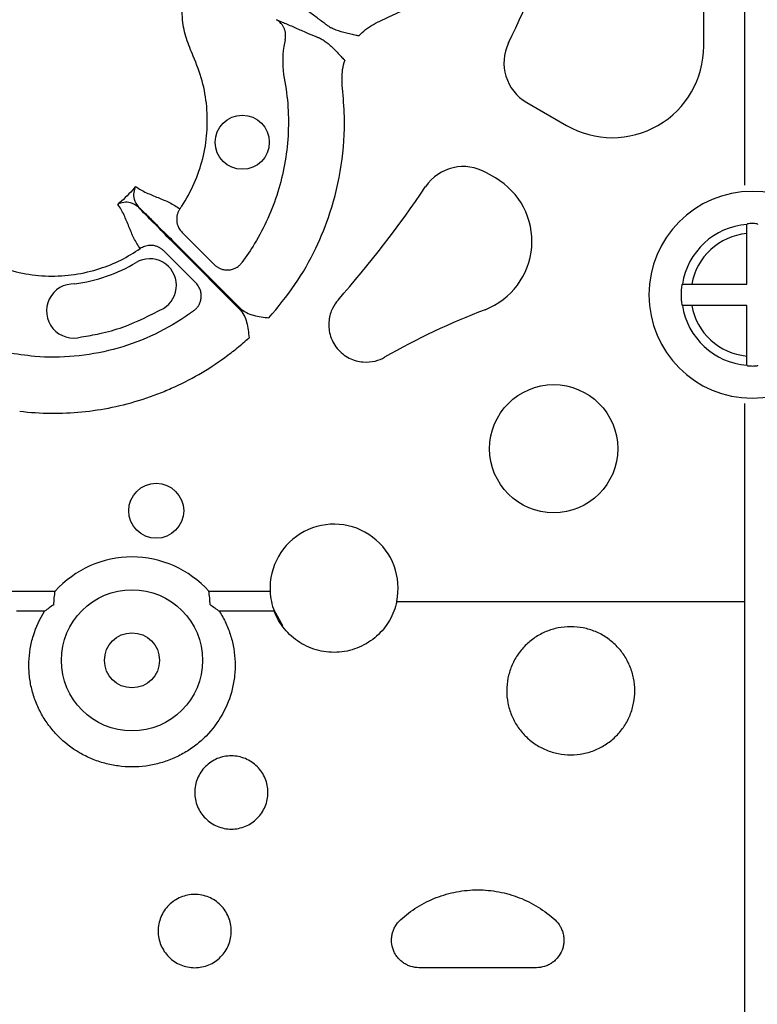
# Model space of a CAD drawing. Extents: x -9359 to 3108, y -963 to 3879.
# Drawn here: x -8437 to -8356, y 2232 to 2340 of the extents above; entities that cross this region are included whole.
import ezdxf

# ---------------------------------------------------------------- set-up
doc = ezdxf.new("R2010")
doc.units = 0
doc.header["$LTSCALE"] = 12
doc.header["$MEASUREMENT"] = 0
doc.layers.add('DUENN-18', color=94, linetype='CONTINUOUS')

msp = doc.modelspace()

# ---------------------------------------------------------------- linework, layer by layer
at = {"layer": 'DUENN-18'}
for p, q in [((-8357.68, 2322.024), (-8357.685, 2516.012)), ((-8362.199, 2337.272), (-8362.199, 2348.016)), ((-8381.612, 2331.087), (-8377.262, 2328.576)), ((-8385.068, 2322.821), (-8386.055, 2323.39)), ((-8419.449, 2316.844), (-8415.918, 2313.313)), ((-8357.481, 2311.166), (-8357.481, 2316.71)), ((-8417.934, 2311.297), (-8421.465, 2314.828)), ((-8413.17, 2308.467), (-8419.87, 2315.168)), ((-8419.789, 2315.249), (-8413.088, 2308.549)), ((-8363.515, 2311.166), (-8357.481, 2311.166)), ((-8357.481, 2308.828), (-8363.515, 2308.828)), ((-8357.481, 2303.284), (-8357.481, 2308.828)), ((-8357.68, 2166.285), (-8357.68, 2298.059)), ((-8438.449, 2277.483), (-8433.372, 2277.483)), ((-8416.517, 2277.483), (-8409.791, 2277.483)), ((-8395.891, 2276.357), (-8357.68, 2276.357)), ((-8434.533, 2275.285), (-8437.617, 2275.285)), ((-8409.329, 2275.285), (-8415.356, 2275.285)), ((-8408.399, 2273.689), (-8409.355, 2275.405)), ((-8380.553, 2236.189), (-8393.452, 2236.189))]:
    msp.add_line(p, q, dxfattribs=at)
at = {"layer": 'DUENN-18', "flags": 128}
for points in [[(-8357.403, 2317.789), (-8357.442, 2317.747), (-8357.468, 2317.719)], [(-8356.351, 2317.789), (-8356.312, 2317.747), (-8356.285, 2317.719)], [(-8364.534, 2311.154), (-8364.565, 2311.127), (-8364.61, 2311.088)], [(-8364.61, 2308.907), (-8364.565, 2308.868), (-8364.534, 2308.841)], [(-8357.468, 2302.276), (-8357.442, 2302.247), (-8357.403, 2302.205)], [(-8356.285, 2302.276), (-8356.312, 2302.247), (-8356.351, 2302.205)]]:
    msp.add_lwpolyline(points, dxfattribs=at)
at = {"layer": 'DUENN-18'}
for centre, radius in [((-8412.845, 2326.732), 2.969), ((-8378.669, 2293.113), 7.029), ((-8422.285, 2286.308), 3.013), ((-8424.945, 2269.902), 7.744), ((-8424.945, 2269.902), 3.021)]:
    msp.add_circle(centre, radius, dxfattribs=at)
for centre, radius, start, end in [((-8497.464, 2392.844), 126.529, 334.12568, 340.81939), ((-8379.101, 2335.435), 5.021, 154.12568, 240), ((-8372.241, 2337.272), 10.042, 240, 0), ((-8388.566, 2319.042), 5.021, 60, 145.87408), ((-8389.085, 2315.863), 8.034, 291.0489, 60), ((-8497.464, 2392.844), 126.529, 318.75048, 325.87408), ((-8356.877, 2309.997), 11.336, 90, 270), ((-8356.877, 2309.997), 11.336, 270, 90), ((-8356.877, 2309.997), 7.81, 90, 93.86153), ((-8356.877, 2309.997), 7.81, 86.13847, 90), ((-8356.877, 2309.997), 7.744, 94.3792, 171.41382), ((-8356.877, 2309.997), 6.74, 95.14389, 170.01075), ((-8422.997, 2311.026), 2.925, 300.67553, 120.69286), ((-8431.353, 2308.224), 2.969, 87.27693, 286.94223), ((-8356.877, 2309.997), 7.81, 171.97098, 188.02902), ((-8356.877, 2232.172), 81.641, 111.0489, 119.61579), ((-8356.877, 2309.997), 7.744, 188.58618, 265.6208), ((-8356.877, 2309.997), 6.74, 189.98925, 264.85611), ((-8356.877, 2309.997), 7.81, 266.13847, 270), ((-8356.877, 2309.997), 7.81, 270, 273.86153), ((-8402.769, 2277.808), 7.029, 348.08032, 182.65067), ((-8424.945, 2269.902), 11.336, 41.97266, 138.02734)]:
    msp.add_arc(centre, radius, start, end, dxfattribs=at)
for points, knots in [([(-8397.526, 2340.134), (-8396.474, 2340.587), (-8395.445, 2341.098), (-8393.463, 2342.218), (-8392.509, 2342.826), (-8389.759, 2344.792), (-8388.069, 2346.29), (-8386.146, 2348.407), (-8385.773, 2348.841), (-8385.054, 2349.723), (-8384.708, 2350.172), (-8383.707, 2351.544), (-8383.09, 2352.49), (-8381.958, 2354.447), (-8381.443, 2355.457), (-8380.749, 2357.021), (-8380.531, 2357.552), (-8380.123, 2358.621), (-8379.934, 2359.161), (-8379.759, 2359.706)], [0, 0, 0, 0, 0.125, 0.125, 0.25, 0.25, 0.5, 0.5, 0.5625, 0.5625, 0.625, 0.625, 0.75, 0.75, 0.875, 0.875, 0.9375, 0.9375, 1, 1, 1, 1]), ([(-8419.687, 2319.41), (-8419.621, 2319.508), (-8419.015, 2320.397), (-8418.045, 2322.196), (-8417.105, 2324.922), (-8416.647, 2327.77), (-8416.67, 2330.649), (-8417.16, 2333.493), (-8418.109, 2335.923), (-8419.023, 2338.07), (-8419.522, 2340.353), (-8419.399, 2341.977), (-8419.327, 2342.913)], [0, 0, 0, 0, 0.0144724, 0.1316934, 0.2489234, 0.3659876, 0.4830613, 0.6000919, 0.7171276, 0.8015575, 0.8857234, 1, 1, 1, 1]), ([(-8403.699, 2339.674), (-8403.96, 2339.881), (-8404.28, 2340.123), (-8404.97, 2340.635), (-8405.341, 2340.905), (-8406.074, 2341.442), (-8406.437, 2341.708), (-8406.937, 2342.082), (-8407.097, 2342.203), (-8407.397, 2342.432), (-8407.536, 2342.541), (-8407.664, 2342.644)], [0, 0, 0, 0, 0.25, 0.25, 0.5, 0.5, 0.75, 0.75, 0.875, 0.875, 1, 1, 1, 1]), ([(-8409.09, 2340.175), (-8408.937, 2340.115), (-8408.773, 2340.049), (-8408.424, 2339.904), (-8408.24, 2339.826), (-8407.665, 2339.579), (-8407.254, 2339.398), (-8406.423, 2339.031), (-8406.003, 2338.846), (-8405.215, 2338.504), (-8404.846, 2338.348), (-8404.536, 2338.225)], [0, 0, 0, 0, 0.125, 0.125, 0.25, 0.25, 0.5, 0.5, 0.75, 0.75, 1, 1, 1, 1]), ([(-8408.136, 2337.964), (-8408.127, 2338.007), (-8408.108, 2338.095), (-8408.09, 2338.229), (-8408.08, 2338.368), (-8408.081, 2338.51), (-8408.092, 2338.654), (-8408.113, 2338.799), (-8408.146, 2338.944), (-8408.19, 2339.089), (-8408.263, 2339.276), (-8408.387, 2339.512), (-8408.56, 2339.744), (-8408.744, 2339.927), (-8408.91, 2340.064), (-8409.031, 2340.138), (-8409.09, 2340.175)], [0, 0, 0, 0, 0.0513026, 0.103915, 0.1577626, 0.2127552, 0.2687874, 0.325739, 0.3834762, 0.4418531, 0.5007138, 0.6177209, 0.7502989, 0.8356272, 0.9189887, 1, 1, 1, 1]), ([(-8403.699, 2339.674), (-8403.638, 2339.632), (-8403.535, 2339.562), (-8403.194, 2339.356), (-8403.055, 2339.273)], [0, 0, 0, 0, 0.5940624, 1, 1, 1, 1]), ([(-8400.05, 2338.385), (-8400.044, 2338.391), (-8399.813, 2338.641), (-8399.064, 2339.358), (-8398.146, 2339.821), (-8397.526, 2340.134)], [0, 0, 0, 0, 0.0080159, 0.3308713, 1, 1, 1, 1]), ([(-8400.05, 2338.385), (-8400.054, 2338.386), (-8400.069, 2338.389), (-8400.128, 2338.403), (-8400.357, 2338.457), (-8400.796, 2338.561), (-8401.584, 2338.755), (-8402.368, 2338.937), (-8402.888, 2339.191), (-8403.055, 2339.273)], [0, 0, 0, 0, 0.0035423, 0.0147206, 0.0556537, 0.221571, 0.4320446, 0.8171331, 1, 1, 1, 1]), ([(-8408.136, 2337.964), (-8408.193, 2337.725), (-8408.479, 2336.305), (-8408.446, 2334.87), (-8407.831, 2331.645), (-8407.566, 2327.39), (-8408.702, 2321.194), (-8410.758, 2316.62), (-8412.386, 2314.2), (-8412.886, 2313.528)], [0.871171869, 0.871171869, 0.871171869, 0.871171869, 0.872063208, 0.876434998, 0.876434998, 0.88466577, 0.892896542, 0.901127313, 0.904442638, 0.904442638, 0.904442638, 0.904442638]), ([(-8403.866, 2337.868), (-8404.008, 2337.947), (-8404.357, 2338.139), (-8404.469, 2338.193), (-8404.536, 2338.225)], [0, 0, 0, 0, 0.4059408, 1, 1, 1, 1]), ([(-8403.866, 2337.868), (-8403.712, 2337.764), (-8403.232, 2337.441), (-8402.682, 2336.852), (-8402.12, 2336.268), (-8401.811, 2335.939), (-8401.649, 2335.768), (-8401.608, 2335.724), (-8401.597, 2335.712), (-8401.594, 2335.71)], [0, 0, 0, 0, 0.1828522, 0.5679544, 0.7784157, 0.9443463, 0.9852767, 0.9964575, 1, 1, 1, 1]), ([(-8401.847, 2332.649), (-8401.891, 2333.344), (-8401.955, 2334.382), (-8401.684, 2335.38), (-8401.594, 2335.71)], [0, 0, 0, 0, 0.6691403, 1, 1, 1, 1]), ([(-8409.914, 2307.477), (-8408.927, 2308.662), (-8406.953, 2311.031), (-8404.754, 2314.94), (-8402.98, 2319.321), (-8401.845, 2324.181), (-8401.509, 2328.812), (-8401.757, 2331.624), (-8401.847, 2332.649)], [0, 0, 0, 0, 0.1695783, 0.3391552, 0.4916357, 0.6891451, 0.8866533, 1, 1, 1, 1]), ([(-8424.542, 2321.89), (-8424.598, 2321.823), (-8424.899, 2321.468), (-8425.474, 2320.853), (-8426.089, 2320.278), (-8426.444, 2319.977), (-8426.511, 2319.921)], [0, 0, 0, 0, 0.0946104, 0.5000071, 0.9053946, 1, 1, 1, 1]), ([(-8424.542, 2321.89), (-8424.543, 2321.888), (-8424.648, 2321.686), (-8424.785, 2321.244), (-8424.795, 2320.441), (-8424.423, 2319.909), (-8424.225, 2319.627)], [0, 0, 0, 0, 0.0036407, 0.3305707, 0.6453056, 1, 1, 1, 1]), ([(-8424.542, 2321.89), (-8424.186, 2321.616), (-8423.786, 2321.394), (-8422.951, 2321.002), (-8422.516, 2320.83), (-8421.657, 2320.484), (-8421.232, 2320.309), (-8420.423, 2319.909), (-8420.04, 2319.681), (-8419.687, 2319.41)], [0, 0, 0, 0, 0.25, 0.25, 0.5, 0.5, 0.75, 0.75, 1, 1, 1, 1]), ([(-8424.248, 2319.604), (-8424.53, 2319.802), (-8425.062, 2320.175), (-8425.864, 2320.164), (-8426.308, 2320.027), (-8426.509, 2319.922), (-8426.511, 2319.921)], [0, 0, 0, 0, 0.3546934, 0.6694276, 0.9963609, 1, 1, 1, 1]), ([(-8424.031, 2315.066), (-8424.302, 2315.419), (-8424.53, 2315.802), (-8424.93, 2316.611), (-8425.105, 2317.036), (-8425.451, 2317.895), (-8425.623, 2318.33), (-8426.015, 2319.165), (-8426.237, 2319.565), (-8426.511, 2319.921)], [0, 0, 0, 0, 0.25, 0.25, 0.5, 0.5, 0.75, 0.75, 1, 1, 1, 1]), ([(-8419.87, 2315.168), (-8420.274, 2315.572), (-8421.313, 2316.613), (-8422.818, 2318.135), (-8423.799, 2319.14), (-8424.2, 2319.555), (-8424.248, 2319.604)], [0, 0, 0, 0, 0.24050309, 0.61995008, 0.95504426, 1, 1, 1, 1]), ([(-8424.225, 2319.627), (-8424.089, 2319.496), (-8423.944, 2319.355), (-8423.64, 2319.06), (-8423.481, 2318.904), (-8422.981, 2318.416), (-8422.615, 2318.056), (-8421.855, 2317.306), (-8421.459, 2316.913), (-8420.632, 2316.091), (-8420.212, 2315.673), (-8419.789, 2315.249)], [0, 0, 0, 0, 0.125, 0.125, 0.25, 0.25, 0.5, 0.5, 0.75, 0.75, 1, 1, 1, 1]), ([(-8419.687, 2319.41), (-8419.714, 2319.37), (-8419.767, 2319.289), (-8419.837, 2319.159), (-8419.898, 2319.022), (-8419.95, 2318.877), (-8419.992, 2318.726), (-8420.021, 2318.57), (-8420.039, 2318.41), (-8420.044, 2318.248), (-8420.032, 2318.031), (-8419.982, 2317.746), (-8419.875, 2317.45), (-8419.739, 2317.203), (-8419.605, 2317.011), (-8419.501, 2316.899), (-8419.449, 2316.844)], [0, 0, 0, 0, 0.0513835, 0.1040827, 0.1580041, 0.2130359, 0.2690486, 0.3258963, 0.3834186, 0.441443, 0.4997881, 0.616718, 0.7497976, 0.8356719, 0.9192169, 1, 1, 1, 1]), ([(-8357.481, 2316.71), (-8357.481, 2316.842), (-8357.481, 2316.971), (-8357.479, 2317.214), (-8357.479, 2317.325), (-8357.475, 2317.604), (-8357.472, 2317.715), (-8357.468, 2317.719)], [0, 0, 0, 0, 0.25, 0.25, 0.5, 0.5, 1, 1, 1, 1]), ([(-8447.534, 2314.706), (-8447.363, 2314.729), (-8445.938, 2314.914), (-8443.817, 2314.786), (-8441.451, 2313.905), (-8439.441, 2312.984), (-8436.98, 2312.298), (-8434.118, 2311.977), (-8431.241, 2312.154), (-8428.565, 2312.778), (-8426.13, 2313.746), (-8424.731, 2314.626), (-8424.031, 2315.066)], [0, 0, 0, 0, 0.0211836, 0.1759695, 0.2526535, 0.3296453, 0.4466769, 0.5637068, 0.6807943, 0.7978797, 0.8989406, 1, 1, 1, 1]), ([(-8421.465, 2314.828), (-8421.497, 2314.859), (-8421.563, 2314.922), (-8421.669, 2315.009), (-8421.784, 2315.09), (-8421.906, 2315.164), (-8422.093, 2315.26), (-8422.358, 2315.359), (-8422.684, 2315.419), (-8422.997, 2315.425), (-8423.284, 2315.389), (-8423.556, 2315.314), (-8423.807, 2315.209), (-8423.958, 2315.113), (-8424.031, 2315.066)], [0, 0, 0, 0, 0.0481027, 0.0972603, 0.1473915, 0.1984028, 0.2501881, 0.3734393, 0.5000359, 0.6048735, 0.708204, 0.8090382, 0.9065277, 1, 1, 1, 1]), ([(-8415.918, 2313.313), (-8415.885, 2313.282), (-8415.82, 2313.218), (-8415.712, 2313.131), (-8415.596, 2313.049), (-8415.471, 2312.974), (-8415.339, 2312.906), (-8415.117, 2312.814), (-8414.788, 2312.728), (-8414.352, 2312.711), (-8413.923, 2312.789), (-8413.568, 2312.936), (-8413.288, 2313.116), (-8413.069, 2313.304), (-8412.947, 2313.453), (-8412.886, 2313.528)], [0, 0, 0, 0, 0.0390997, 0.0793144, 0.1205942, 0.1628759, 0.2060827, 0.2501244, 0.3723363, 0.4999281, 0.6269889, 0.749642, 0.8321399, 0.9160059, 1, 1, 1, 1]), ([(-8418.149, 2308.265), (-8418.111, 2308.295), (-8418.035, 2308.354), (-8417.93, 2308.453), (-8417.831, 2308.558), (-8417.741, 2308.67), (-8417.66, 2308.788), (-8417.539, 2308.99), (-8417.41, 2309.301), (-8417.334, 2309.719), (-8417.347, 2310.154), (-8417.442, 2310.533), (-8417.588, 2310.849), (-8417.745, 2311.092), (-8417.872, 2311.23), (-8417.934, 2311.297)], [0, 0, 0, 0, 0.0419106, 0.0839429, 0.125943, 0.1677551, 0.209224, 0.2501986, 0.3728778, 0.499959, 0.6177653, 0.7496555, 0.8369659, 0.920601, 1, 1, 1, 1]), ([(-8364.534, 2311.154), (-8364.532, 2311.155), (-8364.504, 2311.157), (-8364.399, 2311.16), (-8364.322, 2311.162), (-8364.04, 2311.165), (-8363.78, 2311.166), (-8363.515, 2311.166)], [0, 0, 0, 0, 0.25, 0.25, 0.5, 0.5, 1, 1, 1, 1]), ([(-8402.333, 2309.418), (-8402.556, 2309.164), (-8402.771, 2308.856), (-8403.127, 2308.113), (-8403.267, 2307.676), (-8403.38, 2306.701), (-8403.352, 2306.164), (-8403.06, 2305.097), (-8402.794, 2304.57), (-8402.064, 2303.674), (-8401.601, 2303.308), (-8400.615, 2302.806), (-8400.094, 2302.67), (-8399.117, 2302.585), (-8398.661, 2302.633), (-8397.861, 2302.832), (-8397.516, 2302.981), (-8397.223, 2303.148)], [0, 0, 0, 0, 0.125, 0.125, 0.25, 0.25, 0.375, 0.375, 0.5, 0.5, 0.625, 0.625, 0.75, 0.75, 0.875, 0.875, 1, 1, 1, 1]), ([(-8418.149, 2308.265), (-8418.468, 2308.034), (-8419.961, 2306.954), (-8422.857, 2305.355), (-8426.964, 2303.88), (-8431.26, 2303.149), (-8435.207, 2303.089), (-8438.628, 2303.679), (-8440.997, 2303.856), (-8442.286, 2303.579), (-8442.585, 2303.515)], [0, 0, 0, 0, 0.04620659, 0.21612401, 0.38604285, 0.55587189, 0.72569681, 0.84559754, 0.96411137, 1, 1, 1, 1]), ([(-8430.488, 2305.384), (-8429.819, 2305.493), (-8428.282, 2305.744), (-8425.198, 2306.606), (-8422.96, 2307.76), (-8421.505, 2308.51)], [0, 0, 0, 0, 0.2126199, 0.4882866, 1, 1, 1, 1]), ([(-8413.17, 2308.467), (-8412.966, 2308.264), (-8412.803, 2308.028), (-8412.54, 2307.52), (-8412.443, 2307.254), (-8412.292, 2306.706), (-8412.239, 2306.425), (-8412.156, 2305.86), (-8412.127, 2305.576), (-8412.098, 2305.293)], [0, 0, 0, 0, 0.25, 0.25, 0.5, 0.5, 0.75, 0.75, 1, 1, 1, 1]), ([(-8413.088, 2308.549), (-8412.885, 2308.345), (-8412.649, 2308.182), (-8412.141, 2307.919), (-8411.875, 2307.822), (-8411.327, 2307.671), (-8411.046, 2307.618), (-8410.481, 2307.535), (-8410.197, 2307.506), (-8409.914, 2307.477)], [0, 0, 0, 0, 0.25, 0.25, 0.5, 0.5, 0.75, 0.75, 1, 1, 1, 1]), ([(-8363.515, 2308.828), (-8363.647, 2308.828), (-8363.777, 2308.828), (-8364.021, 2308.83), (-8364.133, 2308.831), (-8364.416, 2308.834), (-8364.53, 2308.838), (-8364.534, 2308.841)], [0, 0, 0, 0, 0.25, 0.25, 0.5, 0.5, 1, 1, 1, 1]), ([(-8437.27, 2297.226), (-8436.133, 2297.093), (-8434.985, 2297.021), (-8432.71, 2296.999), (-8431.58, 2297.049), (-8428.214, 2297.377), (-8426.002, 2297.83), (-8423.278, 2298.701), (-8422.738, 2298.89), (-8421.675, 2299.295), (-8421.15, 2299.511), (-8419.597, 2300.198), (-8418.59, 2300.709), (-8416.632, 2301.838), (-8415.681, 2302.455), (-8414.298, 2303.463), (-8413.843, 2303.813), (-8412.956, 2304.535), (-8412.522, 2304.908), (-8412.098, 2305.293)], [0, 0, 0, 0, 0.125, 0.125, 0.25, 0.25, 0.5, 0.5, 0.5625, 0.5625, 0.625, 0.625, 0.75, 0.75, 0.875, 0.875, 0.9375, 0.9375, 1, 1, 1, 1]), ([(-8357.468, 2302.276), (-8357.47, 2302.278), (-8357.472, 2302.305), (-8357.475, 2302.408), (-8357.476, 2302.484), (-8357.48, 2302.762), (-8357.481, 2303.021), (-8357.481, 2303.284)], [0, 0, 0, 0, 0.25, 0.25, 0.5, 0.5, 1, 1, 1, 1]), ([(-8395.891, 2276.357), (-8395.967, 2275.996), (-8396.073, 2275.637), (-8396.34, 2274.942), (-8396.499, 2274.607), (-8396.871, 2273.966), (-8397.082, 2273.659), (-8397.559, 2273.074), (-8397.819, 2272.804), (-8398.377, 2272.307), (-8398.676, 2272.081), (-8399.316, 2271.674), (-8399.652, 2271.497), (-8400.343, 2271.2), (-8400.7, 2271.079), (-8401.438, 2270.896), (-8401.817, 2270.833), (-8402.576, 2270.771), (-8402.961, 2270.772), (-8403.716, 2270.833), (-8404.088, 2270.894), (-8404.822, 2271.075), (-8405.187, 2271.197), (-8405.882, 2271.495), (-8406.214, 2271.67), (-8406.849, 2272.073), (-8407.155, 2272.302), (-8407.717, 2272.801), (-8407.975, 2273.071), (-8408.447, 2273.649), (-8408.663, 2273.96), (-8409.037, 2274.606), (-8409.197, 2274.94), (-8409.329, 2275.285)], [0, 0, 0, 0, 0.0625, 0.0625, 0.125, 0.125, 0.1875, 0.1875, 0.25, 0.25, 0.3125, 0.3125, 0.375, 0.375, 0.4375, 0.4375, 0.5, 0.5, 0.5625, 0.5625, 0.625, 0.625, 0.6875, 0.6875, 0.75, 0.75, 0.8125, 0.8125, 0.875, 0.875, 0.9375, 0.9375, 1, 1, 1, 1]), ([(-8415.356, 2275.285), (-8415.089, 2274.865), (-8414.85, 2274.427), (-8414.437, 2273.532), (-8414.261, 2273.074), (-8413.972, 2272.135), (-8413.858, 2271.654), (-8413.695, 2270.673), (-8413.647, 2270.182), (-8413.618, 2269.2), (-8413.636, 2268.708), (-8413.739, 2267.724), (-8413.825, 2267.229), (-8414.179, 2265.785), (-8414.54, 2264.863), (-8415.52, 2263.108), (-8416.117, 2262.314), (-8417.17, 2261.244), (-8417.549, 2260.906), (-8418.341, 2260.292), (-8418.755, 2260.013), (-8419.619, 2259.51), (-8420.069, 2259.287), (-8421.005, 2258.897), (-8421.48, 2258.735), (-8422.447, 2258.475), (-8422.938, 2258.377), (-8423.935, 2258.244), (-8424.444, 2258.211), (-8425.455, 2258.211), (-8425.959, 2258.245), (-8426.964, 2258.379), (-8427.459, 2258.479), (-8428.425, 2258.74), (-8428.899, 2258.902), (-8429.825, 2259.289), (-8430.28, 2259.516), (-8431.582, 2260.276), (-8432.37, 2260.888), (-8433.428, 2261.964), (-8433.755, 2262.346), (-8434.351, 2263.142), (-8434.621, 2263.558), (-8434.984, 2264.209), (-8435.098, 2264.43), (-8435.311, 2264.882), (-8435.411, 2265.113), (-8435.684, 2265.809), (-8435.832, 2266.28), (-8436.066, 2267.238), (-8436.15, 2267.724), (-8436.228, 2268.464), (-8436.245, 2268.713), (-8436.263, 2269.21), (-8436.264, 2269.457), (-8436.241, 2270.195), (-8436.193, 2270.684), (-8436.031, 2271.653), (-8435.917, 2272.135), (-8435.478, 2273.559), (-8435.064, 2274.45), (-8434.533, 2275.285)], [0, 0, 0, 0, 0.03125, 0.03125, 0.0625, 0.0625, 0.09375, 0.09375, 0.125, 0.125, 0.15625, 0.15625, 0.1875, 0.1875, 0.25, 0.25, 0.3125, 0.3125, 0.34375, 0.34375, 0.375, 0.375, 0.40625, 0.40625, 0.4375, 0.4375, 0.46875, 0.46875, 0.5, 0.5, 0.53125, 0.53125, 0.5625, 0.5625, 0.59375, 0.59375, 0.625, 0.625, 0.6875, 0.6875, 0.71875, 0.71875, 0.75, 0.75, 0.765625, 0.765625, 0.78125, 0.78125, 0.8125, 0.8125, 0.84375, 0.84375, 0.859375, 0.859375, 0.875, 0.875, 0.90625, 0.90625, 0.9375, 0.9375, 1, 1, 1, 1]), ([(-8376.792, 2259.533), (-8377.26, 2259.533), (-8377.72, 2259.58), (-8378.399, 2259.716), (-8378.624, 2259.772), (-8379.068, 2259.908), (-8379.289, 2259.988), (-8379.93, 2260.256), (-8380.336, 2260.474), (-8380.91, 2260.861), (-8381.097, 2261.001), (-8381.455, 2261.297), (-8381.625, 2261.453), (-8382.11, 2261.943), (-8382.4, 2262.299), (-8382.91, 2263.071), (-8383.125, 2263.478), (-8383.384, 2264.112), (-8383.461, 2264.327), (-8383.592, 2264.767), (-8383.648, 2264.992), (-8383.779, 2265.667), (-8383.822, 2266.12), (-8383.821, 2267.031), (-8383.775, 2267.493), (-8383.596, 2268.386), (-8383.465, 2268.82), (-8383.203, 2269.454), (-8383.105, 2269.664), (-8382.889, 2270.068), (-8382.773, 2270.264), (-8382.394, 2270.833), (-8382.106, 2271.187), (-8381.455, 2271.844), (-8381.1, 2272.137), (-8380.53, 2272.521), (-8380.333, 2272.64), (-8379.927, 2272.859), (-8379.716, 2272.96), (-8379.074, 2273.228), (-8378.634, 2273.363), (-8377.728, 2273.545), (-8377.258, 2273.592), (-8376.333, 2273.592), (-8375.873, 2273.547), (-8375.189, 2273.411), (-8374.962, 2273.354), (-8374.519, 2273.218), (-8374.085, 2273.062), (-8373.669, 2272.865), (-8373.263, 2272.646), (-8373.063, 2272.526), (-8372.487, 2272.139), (-8372.134, 2271.847), (-8371.488, 2271.198), (-8371.193, 2270.837), (-8370.687, 2270.076), (-8370.473, 2269.675), (-8370.21, 2269.041), (-8370.132, 2268.823), (-8369.999, 2268.385), (-8369.944, 2268.165), (-8369.81, 2267.497), (-8369.764, 2267.044), (-8369.761, 2266.122), (-8369.805, 2265.669), (-8369.935, 2264.998), (-8369.99, 2264.777), (-8370.121, 2264.337), (-8370.198, 2264.118), (-8370.458, 2263.48), (-8370.671, 2263.076), (-8371.176, 2262.31), (-8371.471, 2261.946), (-8372.118, 2261.292), (-8372.472, 2260.999), (-8373.047, 2260.61), (-8373.248, 2260.488), (-8373.655, 2260.268), (-8373.864, 2260.168), (-8374.501, 2259.901), (-8374.944, 2259.765), (-8375.861, 2259.58), (-8376.324, 2259.533), (-8376.792, 2259.533)], [0, 0, 0, 0, 0.03125, 0.03125, 0.046875, 0.046875, 0.0625, 0.0625, 0.09375, 0.09375, 0.109375, 0.109375, 0.125, 0.125, 0.15625, 0.15625, 0.1875, 0.1875, 0.203125, 0.203125, 0.21875, 0.21875, 0.25, 0.25, 0.28125, 0.28125, 0.3125, 0.3125, 0.328125, 0.328125, 0.34375, 0.34375, 0.375, 0.375, 0.40625, 0.40625, 0.421875, 0.421875, 0.4375, 0.4375, 0.46875, 0.46875, 0.5, 0.5, 0.53125, 0.53125, 0.546875, 0.546875, 0.5625, 0.578125, 0.578125, 0.59375, 0.59375, 0.625, 0.625, 0.65625, 0.65625, 0.6875, 0.6875, 0.703125, 0.703125, 0.71875, 0.71875, 0.75, 0.75, 0.78125, 0.78125, 0.796875, 0.796875, 0.8125, 0.8125, 0.84375, 0.84375, 0.875, 0.875, 0.90625, 0.90625, 0.921875, 0.921875, 0.9375, 0.9375, 0.96875, 0.96875, 1, 1, 1, 1]), ([(-8414.043, 2251.391), (-8414.309, 2251.391), (-8414.571, 2251.417), (-8415.086, 2251.52), (-8415.342, 2251.598), (-8415.83, 2251.8), (-8416.061, 2251.924), (-8416.498, 2252.217), (-8416.705, 2252.388), (-8417.075, 2252.759), (-8417.241, 2252.962), (-8417.533, 2253.402), (-8417.657, 2253.635), (-8417.856, 2254.118), (-8417.933, 2254.371), (-8418.035, 2254.888), (-8418.06, 2255.148), (-8418.06, 2255.67), (-8418.034, 2255.935), (-8417.932, 2256.448), (-8417.856, 2256.698), (-8417.656, 2257.183), (-8417.531, 2257.417), (-8417.241, 2257.852), (-8417.076, 2258.055), (-8416.702, 2258.43), (-8416.499, 2258.597), (-8416.064, 2258.889), (-8415.83, 2259.015), (-8415.342, 2259.218), (-8415.091, 2259.294), (-8414.575, 2259.398), (-8414.308, 2259.424), (-8413.782, 2259.425), (-8413.52, 2259.399), (-8413.001, 2259.296), (-8412.746, 2259.218), (-8412.262, 2259.017), (-8412.028, 2258.892), (-8411.588, 2258.598), (-8411.386, 2258.432), (-8411.016, 2258.061), (-8410.847, 2257.855), (-8410.556, 2257.419), (-8410.433, 2257.189), (-8410.232, 2256.704), (-8410.155, 2256.45), (-8410.053, 2255.938), (-8410.027, 2255.678), (-8410.026, 2255.15), (-8410.051, 2254.889), (-8410.152, 2254.377), (-8410.228, 2254.123), (-8410.428, 2253.636), (-8410.551, 2253.406), (-8410.841, 2252.969), (-8411.01, 2252.761), (-8411.38, 2252.389), (-8411.582, 2252.222), (-8412.02, 2251.927), (-8412.255, 2251.801), (-8412.739, 2251.599), (-8412.992, 2251.522), (-8413.513, 2251.417), (-8413.777, 2251.391), (-8414.043, 2251.391)], [0, 0, 0, 0, 0.03125, 0.03125, 0.0625, 0.0625, 0.09375, 0.09375, 0.125, 0.125, 0.15625, 0.15625, 0.1875, 0.1875, 0.21875, 0.21875, 0.25, 0.25, 0.28125, 0.28125, 0.3125, 0.3125, 0.34375, 0.34375, 0.375, 0.375, 0.40625, 0.40625, 0.4375, 0.4375, 0.46875, 0.46875, 0.5, 0.5, 0.53125, 0.53125, 0.5625, 0.5625, 0.59375, 0.59375, 0.625, 0.625, 0.65625, 0.65625, 0.6875, 0.6875, 0.71875, 0.71875, 0.75, 0.75, 0.78125, 0.78125, 0.8125, 0.8125, 0.84375, 0.84375, 0.875, 0.875, 0.90625, 0.90625, 0.9375, 0.9375, 0.96875, 0.96875, 1, 1, 1, 1]), ([(-8395.489, 2241.421), (-8394.915, 2241.948), (-8394.299, 2242.415), (-8393.313, 2243.03), (-8392.975, 2243.22), (-8392.276, 2243.57), (-8391.917, 2243.729), (-8390.832, 2244.151), (-8390.088, 2244.364), (-8388.944, 2244.579), (-8388.556, 2244.634), (-8387.777, 2244.707), (-8387.389, 2244.724), (-8386.226, 2244.724), (-8385.456, 2244.653), (-8384.307, 2244.438), (-8383.924, 2244.347), (-8383.176, 2244.133), (-8382.808, 2244.009), (-8381.727, 2243.588), (-8381.034, 2243.242), (-8379.705, 2242.415), (-8379.086, 2241.944), (-8378.517, 2241.421)], [0, 0, 0, 0, 0.125, 0.125, 0.1875, 0.1875, 0.25, 0.25, 0.375, 0.375, 0.4375, 0.4375, 0.5, 0.5, 0.625, 0.625, 0.6875, 0.6875, 0.75, 0.75, 0.875, 0.875, 1, 1, 1, 1]), ([(-8418.06, 2236.189), (-8418.325, 2236.189), (-8418.586, 2236.215), (-8419.1, 2236.317), (-8419.355, 2236.394), (-8419.842, 2236.596), (-8420.072, 2236.719), (-8420.509, 2237.011), (-8420.716, 2237.181), (-8421.086, 2237.552), (-8421.253, 2237.754), (-8421.546, 2238.193), (-8421.671, 2238.427), (-8421.871, 2238.911), (-8421.948, 2239.164), (-8422.051, 2239.682), (-8422.076, 2239.943), (-8422.077, 2240.466), (-8422.05, 2240.732), (-8421.948, 2241.247), (-8421.872, 2241.497), (-8421.671, 2241.983), (-8421.546, 2242.219), (-8421.255, 2242.654), (-8421.089, 2242.856), (-8420.715, 2243.231), (-8420.511, 2243.398), (-8420.076, 2243.689), (-8419.842, 2243.815), (-8419.355, 2244.017), (-8419.105, 2244.093), (-8418.59, 2244.196), (-8418.323, 2244.222), (-8417.799, 2244.222), (-8417.538, 2244.197), (-8417.02, 2244.094), (-8416.766, 2244.017), (-8416.283, 2243.817), (-8416.05, 2243.693), (-8415.61, 2243.399), (-8415.407, 2243.233), (-8415.037, 2242.863), (-8414.867, 2242.657), (-8414.575, 2242.22), (-8414.451, 2241.99), (-8414.25, 2241.504), (-8414.172, 2241.249), (-8414.07, 2240.736), (-8414.043, 2240.475), (-8414.043, 2239.946), (-8414.068, 2239.684), (-8414.17, 2239.171), (-8414.246, 2238.916), (-8414.448, 2238.429), (-8414.571, 2238.198), (-8414.862, 2237.761), (-8415.031, 2237.554), (-8415.402, 2237.183), (-8415.604, 2237.016), (-8416.042, 2236.722), (-8416.276, 2236.597), (-8416.76, 2236.396), (-8417.012, 2236.319), (-8417.532, 2236.215), (-8417.794, 2236.189), (-8418.06, 2236.189)], [0, 0, 0, 0, 0.03125, 0.03125, 0.0625, 0.0625, 0.09375, 0.09375, 0.125, 0.125, 0.15625, 0.15625, 0.1875, 0.1875, 0.21875, 0.21875, 0.25, 0.25, 0.28125, 0.28125, 0.3125, 0.3125, 0.34375, 0.34375, 0.375, 0.375, 0.40625, 0.40625, 0.4375, 0.4375, 0.46875, 0.46875, 0.5, 0.5, 0.53125, 0.53125, 0.5625, 0.5625, 0.59375, 0.59375, 0.625, 0.625, 0.65625, 0.65625, 0.6875, 0.6875, 0.71875, 0.71875, 0.75, 0.75, 0.78125, 0.78125, 0.8125, 0.8125, 0.84375, 0.84375, 0.875, 0.875, 0.90625, 0.90625, 0.9375, 0.9375, 0.96875, 0.96875, 1, 1, 1, 1]), ([(-8393.452, 2236.189), (-8393.757, 2236.189), (-8394.053, 2236.234), (-8394.487, 2236.368), (-8394.629, 2236.424), (-8394.899, 2236.554), (-8395.029, 2236.63), (-8395.278, 2236.8), (-8395.397, 2236.895), (-8395.617, 2237.101), (-8395.719, 2237.211), (-8395.906, 2237.446), (-8395.991, 2237.573), (-8396.142, 2237.835), (-8396.206, 2237.97), (-8396.369, 2238.39), (-8396.436, 2238.69), (-8396.468, 2239.139), (-8396.468, 2239.289), (-8396.444, 2239.59), (-8396.42, 2239.741), (-8396.352, 2240.033), (-8396.307, 2240.176), (-8396.195, 2240.456), (-8396.128, 2240.593), (-8395.901, 2240.982), (-8395.713, 2241.215), (-8395.489, 2241.421)], [0, 0, 0, 0, 0.125, 0.125, 0.1875, 0.1875, 0.25, 0.25, 0.3125, 0.3125, 0.375, 0.375, 0.4375, 0.4375, 0.5, 0.5, 0.625, 0.625, 0.6875, 0.6875, 0.75, 0.75, 0.8125, 0.8125, 0.875, 0.875, 1, 1, 1, 1]), ([(-8378.517, 2241.421), (-8378.292, 2241.215), (-8378.104, 2240.982), (-8377.876, 2240.59), (-8377.809, 2240.453), (-8377.698, 2240.174), (-8377.653, 2240.031), (-8377.585, 2239.738), (-8377.562, 2239.587), (-8377.538, 2239.287), (-8377.538, 2239.137), (-8377.559, 2238.837), (-8377.581, 2238.687), (-8377.648, 2238.392), (-8377.691, 2238.248), (-8377.855, 2237.829), (-8378.008, 2237.562), (-8378.288, 2237.21), (-8378.39, 2237.099), (-8378.611, 2236.893), (-8378.73, 2236.798), (-8378.978, 2236.629), (-8379.108, 2236.554), (-8379.379, 2236.423), (-8379.522, 2236.367), (-8379.953, 2236.234), (-8380.249, 2236.189), (-8380.553, 2236.189)], [0, 0, 0, 0, 0.125, 0.125, 0.1875, 0.1875, 0.25, 0.25, 0.3125, 0.3125, 0.375, 0.375, 0.4375, 0.4375, 0.5, 0.5, 0.625, 0.625, 0.6875, 0.6875, 0.75, 0.75, 0.8125, 0.8125, 0.875, 0.875, 1, 1, 1, 1])]:
    msp.add_open_spline(points, degree=3, knots=knots, dxfattribs=at)
for points in [[(-8431.212, 2311.19), (-8428.858, 2311.517), (-8426.542, 2312.324), (-8424.49, 2313.541)], [(-8433.527, 2276.004), (-8433.502, 2276.497), (-8433.452, 2276.993), (-8433.372, 2277.483)], [(-8416.362, 2276.004), (-8416.387, 2276.497), (-8416.437, 2276.993), (-8416.517, 2277.483)], [(-8409.791, 2277.483), (-8409.755, 2276.717), (-8409.599, 2275.985), (-8409.329, 2275.285)], [(-8433.527, 2276.004), (-8433.871, 2275.774), (-8434.206, 2275.534), (-8434.533, 2275.285)], [(-8416.362, 2276.004), (-8416.018, 2275.774), (-8415.683, 2275.534), (-8415.356, 2275.285)]]:
    msp.add_open_spline(points, degree=3, dxfattribs=at)

doc.saveas('drawing.dxf')
